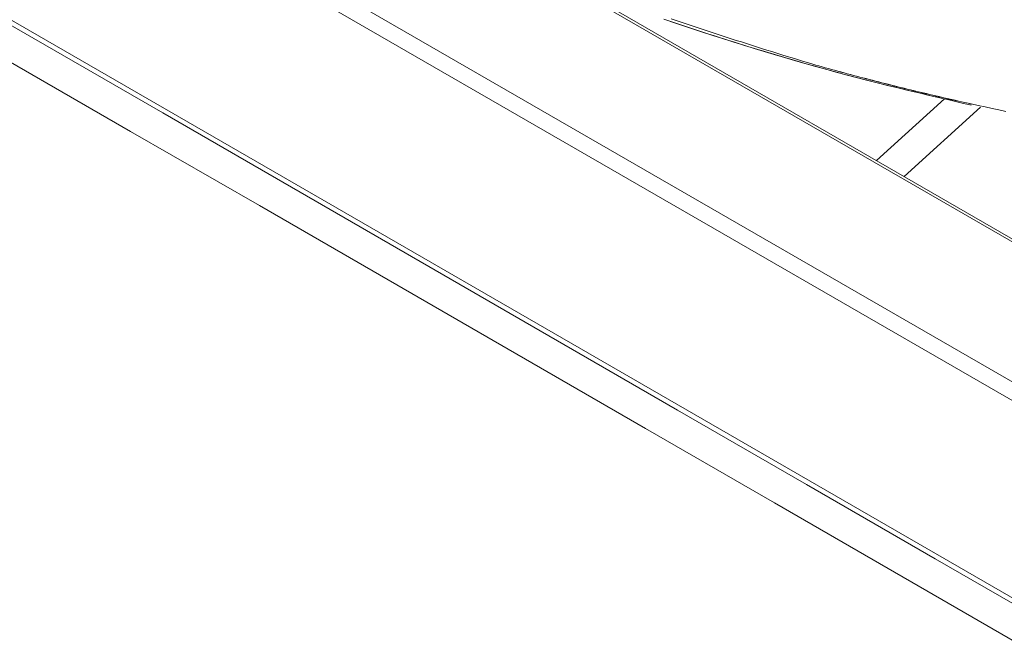
# Model space of a CAD drawing. Units: inches. Extents: x 0 to 6455, y 0 to 4604.
# Drawn here: x 2150 to 2193, y 3588 to 3615 of the extents above; entities that cross this region are included whole.
import ezdxf

# ---------------------------------------------------------------- set-up
doc = ezdxf.new("R2010")
doc.units = ezdxf.units.IN
doc.header["$MEASUREMENT"] = 0
doc.layers.add('LG-Product', color=3, linetype='Continuous')

msp = doc.modelspace()

# ---------------------------------------------------------------- linework, layer by layer
at = {"layer": 'LG-Product', "color": 3, "linetype": 'Continuous', "lineweight": 13}
for p, q in [((2418.795, 3467.767), (1849.154, 3796.649)), ((2411.986, 3462.982), (1842.914, 3791.536)), ((2410.659, 3479.486), (1870.745, 3791.205)), ((2410.659, 3479.486), (1870.745, 3791.205)), ((1865.849, 3787.834), (2405.762, 3476.115)), ((1865.849, 3787.834), (2405.762, 3476.115)), ((2046.416, 3689.91), (2236.611, 3580.101)), ((2046.416, 3689.91), (2236.611, 3580.101)), ((2187.716, 3611.945), (2187.76, 3611.929)), ((2187.716, 3611.945), (2187.76, 3611.929)), ((2187.357, 3608.538), (2190.36, 3611.266)), ((2191.952, 3610.898), (2188.578, 3607.833))]:
    msp.add_line(p, q, dxfattribs=at)
for points in [[(2195.633, 3587.662), (2189.947, 3590.945), (2184.261, 3594.229), (2178.574, 3597.512), (2172.888, 3600.795), (2167.201, 3604.078), (2161.515, 3607.361), (2155.828, 3610.644), (2150.142, 3613.927), (2144.456, 3617.21), (2138.769, 3620.493), (2133.083, 3623.776), (2127.396, 3627.059)], [(2125.981, 3626.242), (2131.668, 3622.959), (2137.354, 3619.676), (2143.04, 3616.393), (2148.727, 3613.11), (2154.413, 3609.827), (2160.1, 3606.544), (2165.786, 3603.261), (2171.473, 3599.978), (2177.159, 3596.694), (2182.845, 3593.411), (2188.532, 3590.128), (2194.218, 3586.845)], [(2191.542, 3610.983), (2191.078, 3611.091), (2190.615, 3611.198), (2190.151, 3611.306), (2189.688, 3611.415), (2189.225, 3611.524), (2188.763, 3611.635), (2188.302, 3611.746), (2187.841, 3611.859), (2187.381, 3611.974), (2186.922, 3612.09), (2186.465, 3612.208), (2186.008, 3612.328), (2185.552, 3612.45), (2185.098, 3612.575), (2184.645, 3612.701), (2184.192, 3612.829), (2183.741, 3612.959), (2183.291, 3613.09), (2182.842, 3613.223), (2182.394, 3613.358), (2181.947, 3613.494), (2181.501, 3613.632), (2181.056, 3613.771), (2180.612, 3613.911), (2180.169, 3614.053), (2179.727, 3614.197), (2179.286, 3614.342), (2178.846, 3614.488), (2178.408, 3614.636), (2177.97, 3614.785)], [(2191.542, 3610.983), (2191.079, 3611.09), (2190.617, 3611.198), (2190.155, 3611.305), (2189.693, 3611.414), (2189.232, 3611.523), (2188.771, 3611.633), (2188.31, 3611.744), (2187.851, 3611.857), (2187.392, 3611.971), (2186.935, 3612.087), (2186.478, 3612.205), (2186.022, 3612.324), (2185.568, 3612.446), (2185.115, 3612.57), (2184.663, 3612.696), (2184.212, 3612.823), (2183.762, 3612.953), (2183.313, 3613.084), (2182.865, 3613.216), (2182.418, 3613.351), (2181.972, 3613.486), (2181.527, 3613.624), (2181.083, 3613.762), (2180.64, 3613.902), (2180.199, 3614.044), (2179.758, 3614.187), (2179.318, 3614.331), (2178.879, 3614.477), (2178.442, 3614.624), (2178.005, 3614.773)], [(2178.288, 3614.803), (2178.508, 3614.728), (2178.728, 3614.653), (2178.948, 3614.579), (2179.168, 3614.505), (2179.389, 3614.431), (2179.61, 3614.357), (2179.832, 3614.284), (2180.053, 3614.211), (2180.275, 3614.138), (2180.497, 3614.065), (2180.72, 3613.993), (2180.942, 3613.92), (2181.165, 3613.848), (2181.388, 3613.776), (2181.612, 3613.705), (2181.836, 3613.633), (2182.06, 3613.562), (2182.284, 3613.491), (2182.508, 3613.421), (2182.733, 3613.35), (2182.958, 3613.28), (2183.183, 3613.21), (2183.409, 3613.14), (2183.635, 3613.07), (2183.861, 3613.001), (2184.087, 3612.931), (2184.314, 3612.862), (2184.54, 3612.794)], [(2178.288, 3614.803), (2178.508, 3614.728), (2178.728, 3614.653), (2178.948, 3614.579), (2179.168, 3614.505), (2179.389, 3614.431), (2179.61, 3614.357), (2179.832, 3614.284), (2180.053, 3614.211), (2180.275, 3614.138), (2180.497, 3614.065), (2180.72, 3613.993), (2180.942, 3613.92), (2181.165, 3613.848), (2181.388, 3613.776), (2181.612, 3613.705), (2181.836, 3613.633), (2182.06, 3613.562), (2182.284, 3613.491), (2182.508, 3613.421), (2182.733, 3613.35), (2182.958, 3613.28), (2183.183, 3613.21), (2183.409, 3613.14), (2183.635, 3613.07), (2183.861, 3613.001), (2184.087, 3612.931), (2184.314, 3612.862), (2184.54, 3612.794)], [(2191.544, 3611.042), (2191.402, 3611.073), (2191.26, 3611.105), (2191.118, 3611.136), (2190.976, 3611.168), (2190.834, 3611.2), (2190.692, 3611.232), (2190.551, 3611.264), (2190.409, 3611.296), (2190.268, 3611.329), (2190.126, 3611.361), (2189.985, 3611.394), (2189.844, 3611.427), (2189.702, 3611.46), (2189.561, 3611.493), (2189.42, 3611.527), (2189.279, 3611.56), (2189.138, 3611.594), (2188.998, 3611.628), (2188.857, 3611.662), (2188.716, 3611.696), (2188.576, 3611.731), (2188.435, 3611.765), (2188.295, 3611.8), (2188.155, 3611.835), (2188.015, 3611.87), (2187.875, 3611.905), (2187.735, 3611.94), (2187.595, 3611.975), (2187.455, 3612.011), (2187.315, 3612.047), (2187.176, 3612.083), (2187.036, 3612.119), (2186.897, 3612.155), (2186.757, 3612.191), (2186.618, 3612.228), (2186.479, 3612.265), (2186.34, 3612.301), (2186.201, 3612.338), (2186.062, 3612.375), (2185.923, 3612.413), (2185.784, 3612.45), (2185.646, 3612.488), (2185.507, 3612.525), (2185.369, 3612.563), (2185.231, 3612.601), (2185.092, 3612.639), (2184.954, 3612.678), (2184.816, 3612.716), (2184.678, 3612.755), (2184.54, 3612.794)], [(2191.544, 3611.042), (2191.402, 3611.073), (2191.26, 3611.105), (2191.118, 3611.136), (2190.976, 3611.168), (2190.834, 3611.2), (2190.692, 3611.232), (2190.551, 3611.264), (2190.409, 3611.296), (2190.268, 3611.329), (2190.126, 3611.361), (2189.985, 3611.394), (2189.844, 3611.427), (2189.702, 3611.46), (2189.561, 3611.493), (2189.42, 3611.527), (2189.279, 3611.56), (2189.138, 3611.594), (2188.998, 3611.628), (2188.857, 3611.662), (2188.716, 3611.696), (2188.576, 3611.731), (2188.435, 3611.765), (2188.295, 3611.8), (2188.155, 3611.835), (2188.015, 3611.87), (2187.875, 3611.905), (2187.735, 3611.94), (2187.595, 3611.975), (2187.455, 3612.011), (2187.315, 3612.047), (2187.176, 3612.083), (2187.036, 3612.119), (2186.897, 3612.155), (2186.757, 3612.191), (2186.618, 3612.228), (2186.479, 3612.265), (2186.34, 3612.301), (2186.201, 3612.338), (2186.062, 3612.375), (2185.923, 3612.413), (2185.784, 3612.45), (2185.646, 3612.488), (2185.507, 3612.525), (2185.369, 3612.563), (2185.231, 3612.601), (2185.092, 3612.639), (2184.954, 3612.678), (2184.816, 3612.716), (2184.678, 3612.755), (2184.54, 3612.794)], [(2191.545, 3611.033), (2191.403, 3611.065), (2191.261, 3611.096), (2191.119, 3611.128), (2190.977, 3611.159), (2190.835, 3611.191), (2190.693, 3611.223), (2190.552, 3611.256), (2190.41, 3611.288), (2190.269, 3611.321), (2190.127, 3611.353), (2189.986, 3611.386), (2189.845, 3611.419), (2189.704, 3611.453), (2189.562, 3611.486), (2189.421, 3611.52), (2189.28, 3611.553), (2189.14, 3611.587), (2188.999, 3611.621), (2188.858, 3611.656), (2188.718, 3611.69), (2188.577, 3611.724), (2188.437, 3611.759), (2188.296, 3611.794), (2188.156, 3611.829), (2188.016, 3611.864), (2187.876, 3611.9), (2187.736, 3611.935), (2187.596, 3611.971), (2187.456, 3612.006), (2187.316, 3612.042), (2187.177, 3612.079), (2187.037, 3612.115), (2186.898, 3612.151), (2186.758, 3612.188), (2186.619, 3612.224), (2186.48, 3612.261), (2186.341, 3612.298), (2186.202, 3612.336), (2186.063, 3612.373), (2185.924, 3612.41), (2185.785, 3612.448), (2185.647, 3612.486), (2185.508, 3612.524), (2185.369, 3612.562), (2185.231, 3612.6), (2185.093, 3612.639), (2184.955, 3612.677), (2184.816, 3612.716), (2184.678, 3612.755), (2184.54, 3612.794)], [(2191.545, 3611.033), (2191.403, 3611.065), (2191.261, 3611.096), (2191.119, 3611.128), (2190.977, 3611.159), (2190.835, 3611.191), (2190.693, 3611.223), (2190.552, 3611.256), (2190.41, 3611.288), (2190.269, 3611.321), (2190.127, 3611.353), (2189.986, 3611.386), (2189.845, 3611.419), (2189.704, 3611.453), (2189.562, 3611.486), (2189.421, 3611.52), (2189.28, 3611.553), (2189.14, 3611.587), (2188.999, 3611.621), (2188.858, 3611.656), (2188.718, 3611.69), (2188.577, 3611.724), (2188.437, 3611.759), (2188.296, 3611.794), (2188.156, 3611.829), (2188.016, 3611.864), (2187.876, 3611.9), (2187.736, 3611.935), (2187.596, 3611.971), (2187.456, 3612.006), (2187.316, 3612.042), (2187.177, 3612.079), (2187.037, 3612.115), (2186.898, 3612.151), (2186.758, 3612.188), (2186.619, 3612.224), (2186.48, 3612.261), (2186.341, 3612.298), (2186.202, 3612.336), (2186.063, 3612.373), (2185.924, 3612.41), (2185.785, 3612.448), (2185.647, 3612.486), (2185.508, 3612.524), (2185.369, 3612.562), (2185.231, 3612.6), (2185.093, 3612.639), (2184.955, 3612.677), (2184.816, 3612.716), (2184.678, 3612.755), (2184.54, 3612.794)], [(2191.546, 3611.042), (2191.546, 3611.042), (2191.546, 3611.042), (2191.546, 3611.042), (2191.546, 3611.042), (2191.546, 3611.042), (2191.546, 3611.042), (2191.546, 3611.042), (2191.546, 3611.042), (2191.546, 3611.042), (2191.546, 3611.042), (2191.546, 3611.042), (2191.546, 3611.042), (2191.546, 3611.042), (2191.546, 3611.042), (2191.546, 3611.042), (2191.546, 3611.042), (2191.546, 3611.042), (2191.546, 3611.042), (2191.546, 3611.042), (2191.546, 3611.042), (2191.545, 3611.042), (2191.545, 3611.042), (2191.545, 3611.042), (2191.545, 3611.042), (2191.545, 3611.042), (2191.545, 3611.042), (2191.545, 3611.042), (2191.545, 3611.042), (2191.545, 3611.042), (2191.545, 3611.042), (2191.545, 3611.042), (2191.545, 3611.042), (2191.545, 3611.042), (2191.545, 3611.042), (2191.545, 3611.042), (2191.545, 3611.042), (2191.545, 3611.042), (2191.545, 3611.042), (2191.545, 3611.042), (2191.545, 3611.042), (2191.545, 3611.042), (2191.545, 3611.042), (2191.545, 3611.042), (2191.545, 3611.042), (2191.544, 3611.042), (2191.544, 3611.042), (2191.544, 3611.042), (2191.544, 3611.042), (2191.544, 3611.042), (2191.544, 3611.042)], [(2191.546, 3611.042), (2191.546, 3611.042), (2191.546, 3611.042), (2191.546, 3611.042), (2191.546, 3611.042), (2191.546, 3611.042), (2191.546, 3611.042), (2191.546, 3611.042), (2191.546, 3611.042), (2191.546, 3611.042), (2191.546, 3611.042), (2191.546, 3611.042), (2191.546, 3611.042), (2191.546, 3611.042), (2191.546, 3611.042), (2191.546, 3611.042), (2191.546, 3611.042), (2191.546, 3611.042), (2191.546, 3611.042), (2191.546, 3611.042), (2191.546, 3611.042), (2191.545, 3611.042), (2191.545, 3611.042), (2191.545, 3611.042), (2191.545, 3611.042), (2191.545, 3611.042), (2191.545, 3611.042), (2191.545, 3611.042), (2191.545, 3611.042), (2191.545, 3611.042), (2191.545, 3611.042), (2191.545, 3611.042), (2191.545, 3611.042), (2191.545, 3611.042), (2191.545, 3611.042), (2191.545, 3611.042), (2191.545, 3611.042), (2191.545, 3611.042), (2191.545, 3611.042), (2191.545, 3611.042), (2191.545, 3611.042), (2191.545, 3611.042), (2191.545, 3611.042), (2191.545, 3611.042), (2191.545, 3611.042), (2191.544, 3611.042), (2191.544, 3611.042), (2191.544, 3611.042), (2191.544, 3611.042), (2191.544, 3611.042), (2191.544, 3611.042)], [(2193.07, 3610.711), (2192.766, 3610.777), (2192.461, 3610.843), (2192.156, 3610.909), (2191.851, 3610.975), (2191.546, 3611.042)], [(2193.07, 3610.711), (2192.766, 3610.777), (2192.461, 3610.843), (2192.156, 3610.909), (2191.851, 3610.975), (2191.546, 3611.042)]]:
    msp.add_lwpolyline(points, dxfattribs=at)

doc.saveas('drawing.dxf')
